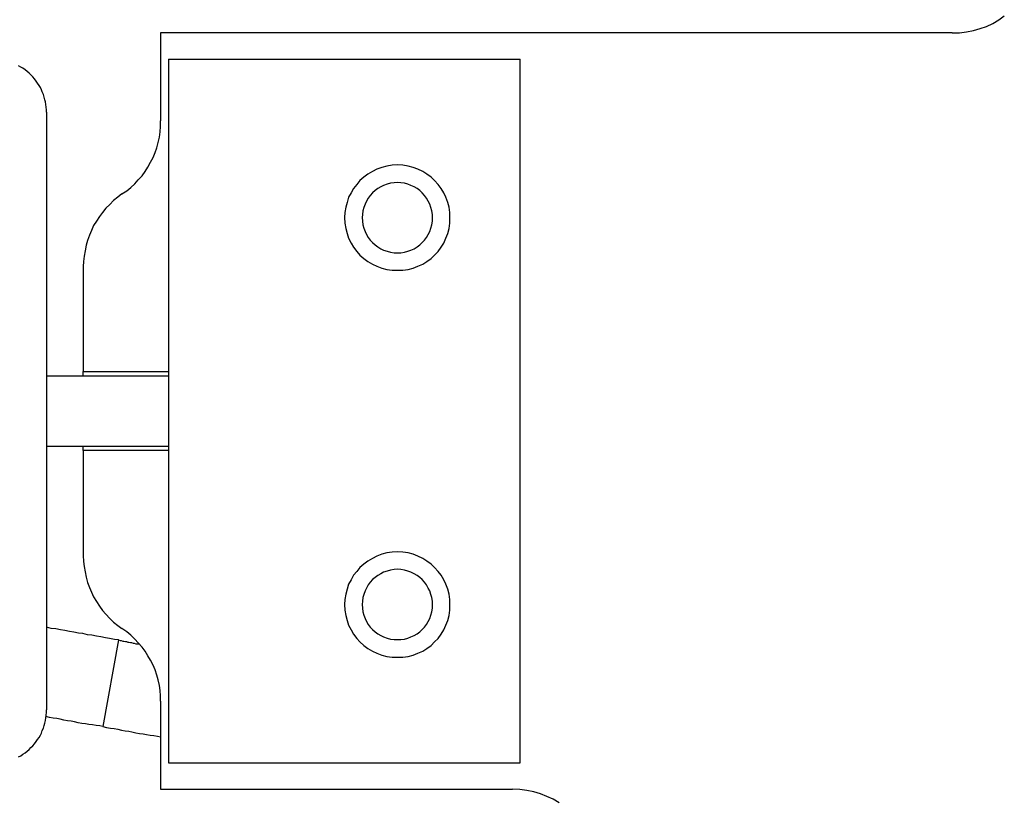
# Model space of a CAD drawing. Extents: x -66 to 66, y -13 to 13.
# Drawn here: x -17 to -16, y 5 to 6 of the extents above; entities that cross this region are included whole.
import ezdxf

# ---------------------------------------------------------------- set-up
doc = ezdxf.new("R2010")
doc.units = 0
doc.layers.get('0').update_dxf_attribs({"linetype": 'CONTINUOUS'})

msp = doc.modelspace()

# ---------------------------------------------------------------- linework, layer by layer
at = {"color": 0}
for points in [[(-16.0688, 5.6504), (-16.0688, 5.6504), (-16.0646, 5.6505), (-16.0606, 5.651), (-16.0567, 5.6517), (-16.0529, 5.6528), (-16.0492, 5.6541), (-16.0457, 5.6558), (-16.0423, 5.6578), (-16.0391, 5.6601)], [(-16.5188, 5.6504), (-16.5188, 5.6504)], [(-16.5188, 5.6504), (-16.5188, 5.6004)], [(-16.5188, 5.6504), (-16.5188, 5.6004)], [(-16.5188, 5.6504), (-16.5188, 5.6004)], [(-16.5188, 5.6504), (-16.5188, 5.6004)], [(-16.5188, 5.6504), (-16.5188, 5.6004)], [(-16.5188, 5.6504), (-16.5188, 5.6004)], [(-16.5188, 5.6504), (-16.5188, 5.6004)], [(-16.5188, 5.6504), (-16.5188, 5.6004)], [(-16.5188, 5.6504), (-16.5188, 5.6004)], [(-16.5188, 5.6504), (-16.5188, 5.6004)], [(-16.5188, 5.6504), (-16.5188, 5.6004)], [(-16.5188, 5.6504), (-16.5188, 5.6004)], [(-16.5188, 5.6504), (-16.5188, 5.6004)], [(-16.5188, 5.6504), (-16.5188, 5.6004)], [(-16.5188, 5.6504), (-16.5188, 5.6004)], [(-16.5188, 5.6504), (-16.5188, 5.6004)], [(-16.5188, 5.6504), (-16.5188, 5.6004)], [(-16.5188, 5.6504), (-16.5188, 5.6004)], [(-16.5188, 5.6504), (-16.5188, 5.6004)], [(-16.5188, 5.6504), (-16.5188, 5.6004)], [(-16.5188, 5.6504), (-16.5188, 5.6004)], [(-16.5188, 5.6504), (-16.5188, 5.6504)], [(-16.0688, 5.6504), (-16.5188, 5.6504)], [(-16.0688, 5.6504), (-16.5188, 5.6504)], [(-16.0688, 5.6504), (-16.5188, 5.6504)], [(-16.0688, 5.6504), (-16.5188, 5.6504)], [(-16.0688, 5.6504), (-16.5188, 5.6504)], [(-16.0688, 5.6504), (-16.5188, 5.6504)], [(-16.0688, 5.6504), (-16.5188, 5.6504)], [(-16.0688, 5.6504), (-16.5188, 5.6504)], [(-16.0688, 5.6504), (-16.5188, 5.6504)], [(-16.0688, 5.6504), (-16.5188, 5.6504)], [(-16.0688, 5.6504), (-16.5188, 5.6504)], [(-16.0688, 5.6504), (-16.5188, 5.6504)], [(-16.0688, 5.6504), (-16.5188, 5.6504)], [(-16.0688, 5.6504), (-16.5188, 5.6504)], [(-16.0688, 5.6504), (-16.5188, 5.6504)], [(-16.0688, 5.6504), (-16.5188, 5.6504)], [(-16.0688, 5.6504), (-16.5188, 5.6504)], [(-16.0688, 5.6504), (-16.5188, 5.6504)], [(-16.0688, 5.6504), (-16.5188, 5.6504)], [(-16.0688, 5.6504), (-16.5188, 5.6504)], [(-16.0688, 5.6504), (-16.5188, 5.6504)], [(-16.0688, 5.6504), (-16.0688, 5.6504)], [(-16.5143, 5.6354), (-16.5143, 5.6354)], [(-16.5143, 5.6354), (-16.3143, 5.6354)], [(-16.5143, 5.6354), (-16.3143, 5.6354)], [(-16.5143, 5.6354), (-16.3143, 5.6354)], [(-16.5143, 5.6354), (-16.3143, 5.6354)], [(-16.5143, 5.6354), (-16.3143, 5.6354)], [(-16.5143, 5.6354), (-16.3143, 5.6354)], [(-16.5143, 5.6354), (-16.3143, 5.6354)], [(-16.5143, 5.6354), (-16.3143, 5.6354)], [(-16.5143, 5.6354), (-16.3143, 5.6354)], [(-16.5143, 5.6354), (-16.3143, 5.6354)], [(-16.5143, 5.6354), (-16.3143, 5.6354)], [(-16.5143, 5.6354), (-16.3143, 5.6354)], [(-16.5143, 5.6354), (-16.3143, 5.6354)], [(-16.5143, 5.6354), (-16.3143, 5.6354)], [(-16.5143, 5.6354), (-16.3143, 5.6354)], [(-16.5143, 5.6354), (-16.3143, 5.6354)], [(-16.5143, 5.6354), (-16.3143, 5.6354)], [(-16.5143, 5.6354), (-16.3143, 5.6354)], [(-16.5143, 5.6354), (-16.3143, 5.6354)], [(-16.5143, 5.6354), (-16.3143, 5.6354)], [(-16.5143, 5.6354), (-16.3143, 5.6354)], [(-16.5143, 5.6354), (-16.5143, 5.6354)], [(-16.5143, 5.6354), (-16.5143, 5.2354)], [(-16.5143, 5.6354), (-16.5143, 5.2354)], [(-16.5143, 5.6354), (-16.5143, 5.2354)], [(-16.5143, 5.6354), (-16.5143, 5.2354)], [(-16.5143, 5.6354), (-16.5143, 5.2354)], [(-16.5143, 5.6354), (-16.5143, 5.2354)], [(-16.5143, 5.6354), (-16.5143, 5.2354)], [(-16.5143, 5.6354), (-16.5143, 5.2354)], [(-16.5143, 5.6354), (-16.5143, 5.2354)], [(-16.5143, 5.6354), (-16.5143, 5.2354)], [(-16.5143, 5.6354), (-16.5143, 5.2354)], [(-16.5143, 5.6354), (-16.5143, 5.2354)], [(-16.5143, 5.6354), (-16.5143, 5.2354)], [(-16.5143, 5.6354), (-16.5143, 5.2354)], [(-16.5143, 5.6354), (-16.5143, 5.2354)], [(-16.5143, 5.6354), (-16.5143, 5.2354)], [(-16.5143, 5.6354), (-16.5143, 5.2354)], [(-16.5143, 5.6354), (-16.5143, 5.2354)], [(-16.5143, 5.6354), (-16.5143, 5.2354)], [(-16.5143, 5.6354), (-16.5143, 5.2354)], [(-16.5143, 5.6354), (-16.5143, 5.2354)], [(-16.3143, 5.6354), (-16.3143, 5.6354)], [(-16.3143, 5.6354), (-16.3143, 5.6354)], [(-16.3143, 5.2354), (-16.3143, 5.6354)], [(-16.3143, 5.2354), (-16.3143, 5.6354)], [(-16.3143, 5.2354), (-16.3143, 5.6354)], [(-16.3143, 5.2354), (-16.3143, 5.6354)], [(-16.3143, 5.2354), (-16.3143, 5.6354)], [(-16.3143, 5.2354), (-16.3143, 5.6354)], [(-16.3143, 5.2354), (-16.3143, 5.6354)], [(-16.3143, 5.2354), (-16.3143, 5.6354)], [(-16.3143, 5.2354), (-16.3143, 5.6354)], [(-16.3143, 5.2354), (-16.3143, 5.6354)], [(-16.3143, 5.2354), (-16.3143, 5.6354)], [(-16.3143, 5.2354), (-16.3143, 5.6354)], [(-16.3143, 5.2354), (-16.3143, 5.6354)], [(-16.3143, 5.2354), (-16.3143, 5.6354)], [(-16.3143, 5.2354), (-16.3143, 5.6354)], [(-16.3143, 5.2354), (-16.3143, 5.6354)], [(-16.3143, 5.2354), (-16.3143, 5.6354)], [(-16.3143, 5.2354), (-16.3143, 5.6354)], [(-16.3143, 5.2354), (-16.3143, 5.6354)], [(-16.3143, 5.2354), (-16.3143, 5.6354)], [(-16.3143, 5.2354), (-16.3143, 5.6354)], [(-16.5838, 5.6054), (-16.5838, 5.6054), (-16.5838, 5.6066), (-16.5839, 5.6081), (-16.584, 5.6096), (-16.5843, 5.6111), (-16.5846, 5.6124), (-16.585, 5.6139), (-16.5855, 5.6153), (-16.5861, 5.6168), (-16.5866, 5.618), (-16.5872, 5.6193), (-16.5879, 5.6205), (-16.5888, 5.6219), (-16.5896, 5.623), (-16.5905, 5.6242), (-16.5914, 5.6254), (-16.5926, 5.6266), (-16.5926, 5.6266), (-16.5935, 5.6275), (-16.5947, 5.6285), (-16.5959, 5.6294), (-16.5971, 5.6303), (-16.5983, 5.6309), (-16.5996, 5.6317)], [(-16.5838, 5.6054), (-16.5838, 5.6054)], [(-16.5838, 5.6054), (-16.5838, 5.2654)], [(-16.5838, 5.6054), (-16.5838, 5.2654)], [(-16.5838, 5.6054), (-16.5838, 5.2654)], [(-16.5838, 5.6054), (-16.5838, 5.2654)], [(-16.5838, 5.6054), (-16.5838, 5.2654)], [(-16.5838, 5.6054), (-16.5838, 5.2654)], [(-16.5838, 5.6054), (-16.5838, 5.2654)], [(-16.5838, 5.6054), (-16.5838, 5.2654)], [(-16.5838, 5.6054), (-16.5838, 5.2654)], [(-16.5838, 5.6054), (-16.5838, 5.2654)], [(-16.5838, 5.6054), (-16.5838, 5.2654)], [(-16.5838, 5.6054), (-16.5838, 5.2654)], [(-16.5838, 5.6054), (-16.5838, 5.2654)], [(-16.5838, 5.6054), (-16.5838, 5.2654)], [(-16.5838, 5.6054), (-16.5838, 5.2654)], [(-16.5838, 5.6054), (-16.5838, 5.2654)], [(-16.5838, 5.6054), (-16.5838, 5.2654)], [(-16.5838, 5.6054), (-16.5838, 5.2654)], [(-16.5838, 5.6054), (-16.5838, 5.2654)], [(-16.5838, 5.6054), (-16.5838, 5.2654)], [(-16.5838, 5.6054), (-16.5838, 5.2654)], [(-16.5408, 5.5589), (-16.5408, 5.5589), (-16.5381, 5.5606), (-16.5357, 5.5625), (-16.5335, 5.5646), (-16.5315, 5.5669), (-16.5294, 5.5691), (-16.5276, 5.5715), (-16.526, 5.5741), (-16.5246, 5.5768), (-16.5231, 5.5795), (-16.522, 5.5823), (-16.521, 5.5851), (-16.5202, 5.5881), (-16.5195, 5.5911), (-16.5191, 5.5941), (-16.5188, 5.5971), (-16.5188, 5.6004)], [(-16.5188, 5.6004), (-16.5188, 5.6004)], [(-16.3543, 5.5454), (-16.3543, 5.5454), (-16.3544, 5.5483), (-16.3548, 5.5513), (-16.3555, 5.554), (-16.3566, 5.5569), (-16.3577, 5.5594), (-16.3593, 5.562), (-16.361, 5.5642), (-16.363, 5.5665), (-16.365, 5.5683), (-16.3674, 5.5701), (-16.3698, 5.5715), (-16.3725, 5.5729), (-16.3752, 5.5739), (-16.3781, 5.5747), (-16.3811, 5.5751), (-16.3843, 5.5754), (-16.3843, 5.5754), (-16.3872, 5.5751), (-16.3902, 5.5747), (-16.393, 5.5739), (-16.3959, 5.5729), (-16.3984, 5.5715), (-16.401, 5.5701), (-16.4032, 5.5683), (-16.4055, 5.5665), (-16.4073, 5.5642), (-16.4091, 5.562), (-16.4105, 5.5594), (-16.4119, 5.5569), (-16.4128, 5.554), (-16.4136, 5.5513), (-16.414, 5.5483), (-16.4143, 5.5454), (-16.4143, 5.5454), (-16.414, 5.5422), (-16.4136, 5.5392), (-16.4128, 5.5363), (-16.4119, 5.5336), (-16.4105, 5.5309), (-16.4091, 5.5285), (-16.4073, 5.5261), (-16.4055, 5.5241), (-16.4032, 5.5221), (-16.401, 5.5204), (-16.3984, 5.5188), (-16.3959, 5.5177), (-16.393, 5.5166), (-16.3902, 5.5159), (-16.3872, 5.5155), (-16.3843, 5.5154), (-16.3843, 5.5154), (-16.3811, 5.5155), (-16.3781, 5.5159), (-16.3752, 5.5166), (-16.3725, 5.5177), (-16.3698, 5.5188), (-16.3674, 5.5204), (-16.365, 5.5221), (-16.363, 5.5241), (-16.361, 5.5261), (-16.3593, 5.5285), (-16.3577, 5.5309), (-16.3566, 5.5336), (-16.3555, 5.5363), (-16.3548, 5.5392), (-16.3544, 5.5422), (-16.3543, 5.5454)], [(-16.3643, 5.5454), (-16.3643, 5.5454), (-16.3643, 5.5472), (-16.3646, 5.5493), (-16.3651, 5.5511), (-16.3658, 5.5531), (-16.3666, 5.5547), (-16.3676, 5.5565), (-16.3687, 5.558), (-16.3701, 5.5595), (-16.3715, 5.5607), (-16.373, 5.5619), (-16.3747, 5.5628), (-16.3765, 5.5637), (-16.3783, 5.5643), (-16.3802, 5.5649), (-16.3822, 5.5652), (-16.3843, 5.5654), (-16.3843, 5.5654), (-16.3861, 5.5652), (-16.3882, 5.5649), (-16.39, 5.5643), (-16.392, 5.5637), (-16.3936, 5.5628), (-16.3954, 5.5619), (-16.3969, 5.5607), (-16.3984, 5.5595), (-16.3996, 5.558), (-16.4008, 5.5565), (-16.4017, 5.5547), (-16.4026, 5.5531), (-16.4032, 5.5511), (-16.4038, 5.5493), (-16.4041, 5.5472), (-16.4043, 5.5454), (-16.4043, 5.5454), (-16.4041, 5.5433), (-16.4038, 5.5412), (-16.4032, 5.5393), (-16.4026, 5.5375), (-16.4017, 5.5357), (-16.4008, 5.534), (-16.3996, 5.5325), (-16.3984, 5.5312), (-16.3969, 5.5298), (-16.3954, 5.5287), (-16.3936, 5.5277), (-16.392, 5.5269), (-16.39, 5.5262), (-16.3882, 5.5257), (-16.3861, 5.5254), (-16.3843, 5.5254), (-16.3843, 5.5254), (-16.3822, 5.5254), (-16.3802, 5.5257), (-16.3783, 5.5262), (-16.3765, 5.5269), (-16.3747, 5.5277), (-16.373, 5.5287), (-16.3715, 5.5298), (-16.3701, 5.5312), (-16.3687, 5.5325), (-16.3676, 5.534), (-16.3666, 5.5357), (-16.3658, 5.5375), (-16.3651, 5.5393), (-16.3646, 5.5412), (-16.3643, 5.5433), (-16.3643, 5.5454)], [(-16.5408, 5.5589), (-16.5408, 5.5589), (-16.5432, 5.5569), (-16.5456, 5.555), (-16.5477, 5.5528), (-16.55, 5.5507), (-16.5518, 5.5483), (-16.5536, 5.5459), (-16.5552, 5.5433), (-16.5569, 5.5409), (-16.5581, 5.538), (-16.5593, 5.5353), (-16.5603, 5.5323), (-16.5612, 5.5296), (-16.5618, 5.5265), (-16.5623, 5.5235), (-16.5626, 5.5205), (-16.5628, 5.5175)], [(-16.5628, 5.5175), (-16.5628, 5.5175)], [(-16.5628, 5.5175), (-16.5628, 5.4579)], [(-16.5628, 5.5175), (-16.5628, 5.4579)], [(-16.5628, 5.5175), (-16.5628, 5.4579)], [(-16.5628, 5.5175), (-16.5628, 5.4579)], [(-16.5628, 5.5175), (-16.5628, 5.4579)], [(-16.5628, 5.5175), (-16.5628, 5.4579)], [(-16.5628, 5.5175), (-16.5628, 5.4579)], [(-16.5628, 5.5175), (-16.5628, 5.4579)], [(-16.5628, 5.5175), (-16.5628, 5.4579)], [(-16.5628, 5.5175), (-16.5628, 5.4579)], [(-16.5628, 5.5175), (-16.5628, 5.4579)], [(-16.5628, 5.5175), (-16.5628, 5.4579)], [(-16.5628, 5.5175), (-16.5628, 5.4579)], [(-16.5628, 5.5175), (-16.5628, 5.4579)], [(-16.5628, 5.5175), (-16.5628, 5.4579)], [(-16.5628, 5.5175), (-16.5628, 5.4579)], [(-16.5628, 5.5175), (-16.5628, 5.4579)], [(-16.5628, 5.5175), (-16.5628, 5.4579)], [(-16.5628, 5.5175), (-16.5628, 5.4579)], [(-16.5628, 5.5175), (-16.5628, 5.4579)], [(-16.5628, 5.5175), (-16.5628, 5.4579)], [(-16.5838, 5.4554), (-16.5838, 5.4554)], [(-16.5838, 5.4554), (-16.5143, 5.4554)], [(-16.5838, 5.4554), (-16.5143, 5.4554)], [(-16.5838, 5.4554), (-16.5143, 5.4554)], [(-16.5838, 5.4554), (-16.5143, 5.4554)], [(-16.5838, 5.4554), (-16.5143, 5.4554)], [(-16.5838, 5.4554), (-16.5143, 5.4554)], [(-16.5838, 5.4554), (-16.5143, 5.4554)], [(-16.5838, 5.4554), (-16.5143, 5.4554)], [(-16.5838, 5.4554), (-16.5143, 5.4554)], [(-16.5838, 5.4554), (-16.5143, 5.4554)], [(-16.5838, 5.4554), (-16.5143, 5.4554)], [(-16.5838, 5.4554), (-16.5143, 5.4554)], [(-16.5838, 5.4554), (-16.5143, 5.4554)], [(-16.5838, 5.4554), (-16.5143, 5.4554)], [(-16.5838, 5.4554), (-16.5143, 5.4554)], [(-16.5838, 5.4554), (-16.5143, 5.4554)], [(-16.5838, 5.4554), (-16.5143, 5.4554)], [(-16.5838, 5.4554), (-16.5143, 5.4554)], [(-16.5838, 5.4554), (-16.5143, 5.4554)], [(-16.5838, 5.4554), (-16.5143, 5.4554)], [(-16.5838, 5.4554), (-16.5143, 5.4554)], [(-16.5628, 5.4579), (-16.5628, 5.4579)], [(-16.5628, 5.4554), (-16.5628, 5.4579)], [(-16.5628, 5.4554), (-16.5628, 5.4579)], [(-16.5628, 5.4554), (-16.5628, 5.4579)], [(-16.5628, 5.4554), (-16.5628, 5.4579)], [(-16.5628, 5.4554), (-16.5628, 5.4579)], [(-16.5628, 5.4554), (-16.5628, 5.4579)], [(-16.5628, 5.4554), (-16.5628, 5.4579)], [(-16.5628, 5.4554), (-16.5628, 5.4579)], [(-16.5628, 5.4554), (-16.5628, 5.4579)], [(-16.5628, 5.4554), (-16.5628, 5.4579)], [(-16.5628, 5.4554), (-16.5628, 5.4579)], [(-16.5628, 5.4554), (-16.5628, 5.4579)], [(-16.5628, 5.4554), (-16.5628, 5.4579)], [(-16.5628, 5.4554), (-16.5628, 5.4579)], [(-16.5628, 5.4554), (-16.5628, 5.4579)], [(-16.5628, 5.4554), (-16.5628, 5.4579)], [(-16.5628, 5.4554), (-16.5628, 5.4579)], [(-16.5628, 5.4554), (-16.5628, 5.4579)], [(-16.5628, 5.4554), (-16.5628, 5.4579)], [(-16.5628, 5.4554), (-16.5628, 5.4579)], [(-16.5628, 5.4554), (-16.5628, 5.4579)], [(-16.5628, 5.4579), (-16.5628, 5.4579)], [(-16.5628, 5.4579), (-16.5628, 5.4579)], [(-16.5628, 5.4579), (-16.5143, 5.4579)], [(-16.5628, 5.4579), (-16.5143, 5.4579)], [(-16.5628, 5.4579), (-16.5143, 5.4579)], [(-16.5628, 5.4579), (-16.5143, 5.4579)], [(-16.5628, 5.4579), (-16.5143, 5.4579)], [(-16.5628, 5.4579), (-16.5143, 5.4579)], [(-16.5628, 5.4579), (-16.5143, 5.4579)], [(-16.5628, 5.4579), (-16.5143, 5.4579)], [(-16.5628, 5.4579), (-16.5143, 5.4579)], [(-16.5628, 5.4579), (-16.5143, 5.4579)], [(-16.5628, 5.4579), (-16.5143, 5.4579)], [(-16.5628, 5.4579), (-16.5143, 5.4579)], [(-16.5628, 5.4579), (-16.5143, 5.4579)], [(-16.5628, 5.4579), (-16.5143, 5.4579)], [(-16.5628, 5.4579), (-16.5143, 5.4579)], [(-16.5628, 5.4579), (-16.5143, 5.4579)], [(-16.5628, 5.4579), (-16.5143, 5.4579)], [(-16.5628, 5.4579), (-16.5143, 5.4579)], [(-16.5628, 5.4579), (-16.5143, 5.4579)], [(-16.5628, 5.4579), (-16.5143, 5.4579)], [(-16.5628, 5.4579), (-16.5143, 5.4579)], [(-16.5628, 5.4554), (-16.5628, 5.4554)], [(-16.5143, 5.4579), (-16.5143, 5.4579)], [(-16.5143, 5.4554), (-16.5143, 5.4554)], [(-16.5838, 5.4154), (-16.5838, 5.4154)], [(-16.5838, 5.4154), (-16.5143, 5.4154)], [(-16.5838, 5.4154), (-16.5143, 5.4154)], [(-16.5838, 5.4154), (-16.5143, 5.4154)], [(-16.5838, 5.4154), (-16.5143, 5.4154)], [(-16.5838, 5.4154), (-16.5143, 5.4154)], [(-16.5838, 5.4154), (-16.5143, 5.4154)], [(-16.5838, 5.4154), (-16.5143, 5.4154)], [(-16.5838, 5.4154), (-16.5143, 5.4154)], [(-16.5838, 5.4154), (-16.5143, 5.4154)], [(-16.5838, 5.4154), (-16.5143, 5.4154)], [(-16.5838, 5.4154), (-16.5143, 5.4154)], [(-16.5838, 5.4154), (-16.5143, 5.4154)], [(-16.5838, 5.4154), (-16.5143, 5.4154)], [(-16.5838, 5.4154), (-16.5143, 5.4154)], [(-16.5838, 5.4154), (-16.5143, 5.4154)], [(-16.5838, 5.4154), (-16.5143, 5.4154)], [(-16.5838, 5.4154), (-16.5143, 5.4154)], [(-16.5838, 5.4154), (-16.5143, 5.4154)], [(-16.5838, 5.4154), (-16.5143, 5.4154)], [(-16.5838, 5.4154), (-16.5143, 5.4154)], [(-16.5838, 5.4154), (-16.5143, 5.4154)], [(-16.5628, 5.4154), (-16.5628, 5.4154)], [(-16.5628, 5.4129), (-16.5628, 5.4154)], [(-16.5628, 5.4129), (-16.5628, 5.4154)], [(-16.5628, 5.4129), (-16.5628, 5.4154)], [(-16.5628, 5.4129), (-16.5628, 5.4154)], [(-16.5628, 5.4129), (-16.5628, 5.4154)], [(-16.5628, 5.4129), (-16.5628, 5.4154)], [(-16.5628, 5.4129), (-16.5628, 5.4154)], [(-16.5628, 5.4129), (-16.5628, 5.4154)], [(-16.5628, 5.4129), (-16.5628, 5.4154)], [(-16.5628, 5.4129), (-16.5628, 5.4154)], [(-16.5628, 5.4129), (-16.5628, 5.4154)], [(-16.5628, 5.4129), (-16.5628, 5.4154)], [(-16.5628, 5.4129), (-16.5628, 5.4154)], [(-16.5628, 5.4129), (-16.5628, 5.4154)], [(-16.5628, 5.4129), (-16.5628, 5.4154)], [(-16.5628, 5.4129), (-16.5628, 5.4154)], [(-16.5628, 5.4129), (-16.5628, 5.4154)], [(-16.5628, 5.4129), (-16.5628, 5.4154)], [(-16.5628, 5.4129), (-16.5628, 5.4154)], [(-16.5628, 5.4129), (-16.5628, 5.4154)], [(-16.5628, 5.4129), (-16.5628, 5.4154)], [(-16.5143, 5.4154), (-16.5143, 5.4154)], [(-16.5628, 5.4129), (-16.5628, 5.4129)], [(-16.5628, 5.4129), (-16.5628, 5.3532)], [(-16.5628, 5.4129), (-16.5628, 5.3532)], [(-16.5628, 5.4129), (-16.5628, 5.3532)], [(-16.5628, 5.4129), (-16.5628, 5.3532)], [(-16.5628, 5.4129), (-16.5628, 5.3532)], [(-16.5628, 5.4129), (-16.5628, 5.3532)], [(-16.5628, 5.4129), (-16.5628, 5.3532)], [(-16.5628, 5.4129), (-16.5628, 5.3532)], [(-16.5628, 5.4129), (-16.5628, 5.3532)], [(-16.5628, 5.4129), (-16.5628, 5.3532)], [(-16.5628, 5.4129), (-16.5628, 5.3532)], [(-16.5628, 5.4129), (-16.5628, 5.3532)], [(-16.5628, 5.4129), (-16.5628, 5.3532)], [(-16.5628, 5.4129), (-16.5628, 5.3532)], [(-16.5628, 5.4129), (-16.5628, 5.3532)], [(-16.5628, 5.4129), (-16.5628, 5.3532)], [(-16.5628, 5.4129), (-16.5628, 5.3532)], [(-16.5628, 5.4129), (-16.5628, 5.3532)], [(-16.5628, 5.4129), (-16.5628, 5.3532)], [(-16.5628, 5.4129), (-16.5628, 5.3532)], [(-16.5628, 5.4129), (-16.5628, 5.3532)], [(-16.5628, 5.4129), (-16.5628, 5.4129)], [(-16.5628, 5.4129), (-16.5628, 5.4129)], [(-16.5143, 5.4129), (-16.5628, 5.4129)], [(-16.5143, 5.4129), (-16.5628, 5.4129)], [(-16.5143, 5.4129), (-16.5628, 5.4129)], [(-16.5143, 5.4129), (-16.5628, 5.4129)], [(-16.5143, 5.4129), (-16.5628, 5.4129)], [(-16.5143, 5.4129), (-16.5628, 5.4129)], [(-16.5143, 5.4129), (-16.5628, 5.4129)], [(-16.5143, 5.4129), (-16.5628, 5.4129)], [(-16.5143, 5.4129), (-16.5628, 5.4129)], [(-16.5143, 5.4129), (-16.5628, 5.4129)], [(-16.5143, 5.4129), (-16.5628, 5.4129)], [(-16.5143, 5.4129), (-16.5628, 5.4129)], [(-16.5143, 5.4129), (-16.5628, 5.4129)], [(-16.5143, 5.4129), (-16.5628, 5.4129)], [(-16.5143, 5.4129), (-16.5628, 5.4129)], [(-16.5143, 5.4129), (-16.5628, 5.4129)], [(-16.5143, 5.4129), (-16.5628, 5.4129)], [(-16.5143, 5.4129), (-16.5628, 5.4129)], [(-16.5143, 5.4129), (-16.5628, 5.4129)], [(-16.5143, 5.4129), (-16.5628, 5.4129)], [(-16.5143, 5.4129), (-16.5628, 5.4129)], [(-16.5143, 5.4129), (-16.5143, 5.4129)], [(-16.5628, 5.3532), (-16.5628, 5.3532), (-16.5626, 5.3499), (-16.5623, 5.3469), (-16.5618, 5.3439), (-16.5612, 5.3409), (-16.5603, 5.3379), (-16.5593, 5.3351), (-16.5581, 5.3323), (-16.5569, 5.3297), (-16.5552, 5.327), (-16.5536, 5.3244), (-16.5518, 5.322), (-16.55, 5.3198), (-16.5477, 5.3175), (-16.5456, 5.3154), (-16.5432, 5.3135), (-16.5408, 5.3118)], [(-16.5628, 5.3532), (-16.5628, 5.3532)], [(-16.3543, 5.3254), (-16.3543, 5.3254), (-16.3544, 5.3283), (-16.3548, 5.3313), (-16.3555, 5.334), (-16.3566, 5.3369), (-16.3577, 5.3394), (-16.3593, 5.342), (-16.361, 5.3442), (-16.363, 5.3465), (-16.365, 5.3483), (-16.3674, 5.3501), (-16.3698, 5.3515), (-16.3725, 5.3529), (-16.3752, 5.3539), (-16.3781, 5.3547), (-16.3811, 5.3551), (-16.3843, 5.3554), (-16.3843, 5.3554), (-16.3872, 5.3551), (-16.3902, 5.3547), (-16.393, 5.3539), (-16.3959, 5.3529), (-16.3984, 5.3515), (-16.401, 5.3501), (-16.4032, 5.3483), (-16.4055, 5.3465), (-16.4073, 5.3442), (-16.4091, 5.342), (-16.4105, 5.3394), (-16.4119, 5.3369), (-16.4128, 5.334), (-16.4136, 5.3313), (-16.414, 5.3283), (-16.4143, 5.3254), (-16.4143, 5.3254), (-16.414, 5.3222), (-16.4136, 5.3192), (-16.4128, 5.3163), (-16.4119, 5.3136), (-16.4105, 5.3109), (-16.4091, 5.3085), (-16.4073, 5.3061), (-16.4055, 5.3041), (-16.4032, 5.3021), (-16.401, 5.3004), (-16.3984, 5.2988), (-16.3959, 5.2977), (-16.393, 5.2966), (-16.3902, 5.2959), (-16.3872, 5.2955), (-16.3843, 5.2954), (-16.3843, 5.2954), (-16.3811, 5.2955), (-16.3781, 5.2959), (-16.3752, 5.2966), (-16.3725, 5.2977), (-16.3698, 5.2988), (-16.3674, 5.3004), (-16.365, 5.3021), (-16.363, 5.3041), (-16.361, 5.3061), (-16.3593, 5.3085), (-16.3577, 5.3109), (-16.3566, 5.3136), (-16.3555, 5.3163), (-16.3548, 5.3192), (-16.3544, 5.3222), (-16.3543, 5.3254)], [(-16.3643, 5.3254), (-16.3643, 5.3254), (-16.3643, 5.3272), (-16.3646, 5.3293), (-16.3651, 5.3311), (-16.3658, 5.3331), (-16.3666, 5.3347), (-16.3676, 5.3365), (-16.3687, 5.338), (-16.3701, 5.3395), (-16.3715, 5.3407), (-16.373, 5.3419), (-16.3747, 5.3428), (-16.3765, 5.3437), (-16.3783, 5.3443), (-16.3802, 5.3449), (-16.3822, 5.3452), (-16.3843, 5.3454), (-16.3843, 5.3454), (-16.3861, 5.3452), (-16.3882, 5.3449), (-16.39, 5.3443), (-16.392, 5.3437), (-16.3936, 5.3428), (-16.3954, 5.3419), (-16.3969, 5.3407), (-16.3984, 5.3395), (-16.3996, 5.338), (-16.4008, 5.3365), (-16.4017, 5.3347), (-16.4026, 5.3331), (-16.4032, 5.3311), (-16.4038, 5.3293), (-16.4041, 5.3272), (-16.4043, 5.3254), (-16.4043, 5.3254), (-16.4041, 5.3233), (-16.4038, 5.3212), (-16.4032, 5.3193), (-16.4026, 5.3175), (-16.4017, 5.3157), (-16.4008, 5.314), (-16.3996, 5.3125), (-16.3984, 5.3112), (-16.3969, 5.3098), (-16.3954, 5.3087), (-16.3936, 5.3077), (-16.392, 5.3069), (-16.39, 5.3062), (-16.3882, 5.3057), (-16.3861, 5.3054), (-16.3843, 5.3054), (-16.3843, 5.3054), (-16.3822, 5.3054), (-16.3802, 5.3057), (-16.3783, 5.3062), (-16.3765, 5.3069), (-16.3747, 5.3077), (-16.373, 5.3087), (-16.3715, 5.3098), (-16.3701, 5.3112), (-16.3687, 5.3125), (-16.3676, 5.314), (-16.3666, 5.3157), (-16.3658, 5.3175), (-16.3651, 5.3193), (-16.3646, 5.3212), (-16.3643, 5.3233), (-16.3643, 5.3254)], [(-16.5427, 5.3052), (-16.5427, 5.3052), (-16.5451, 5.3055), (-16.5478, 5.3061), (-16.5502, 5.3064), (-16.5529, 5.307), (-16.5553, 5.3073), (-16.558, 5.3079), (-16.5604, 5.3082), (-16.5631, 5.3088), (-16.5655, 5.3091), (-16.5682, 5.3097), (-16.5706, 5.31), (-16.5733, 5.3106), (-16.5757, 5.3109), (-16.5784, 5.3115), (-16.5811, 5.3118), (-16.5838, 5.3124)], [(-16.5188, 5.2704), (-16.5188, 5.2704), (-16.5188, 5.2734), (-16.5191, 5.2764), (-16.5195, 5.2794), (-16.5202, 5.2825), (-16.521, 5.2852), (-16.522, 5.2882), (-16.5231, 5.2909), (-16.5246, 5.2938), (-16.526, 5.2962), (-16.5276, 5.2988), (-16.5294, 5.3012), (-16.5315, 5.3036), (-16.5335, 5.3057), (-16.5357, 5.3079), (-16.5381, 5.3098), (-16.5408, 5.3118)], [(-16.5427, 5.3052), (-16.5516, 5.256)], [(-16.5427, 5.3052), (-16.5516, 5.256)], [(-16.5427, 5.3052), (-16.5516, 5.256)], [(-16.5427, 5.3052), (-16.5516, 5.256)], [(-16.5427, 5.3052), (-16.5516, 5.256)], [(-16.5427, 5.3052), (-16.5516, 5.256)], [(-16.5427, 5.3052), (-16.5516, 5.256)], [(-16.5427, 5.3052), (-16.5516, 5.256)], [(-16.5427, 5.3052), (-16.5516, 5.256)], [(-16.5427, 5.3052), (-16.5516, 5.256)], [(-16.5427, 5.3052), (-16.5516, 5.256)], [(-16.5427, 5.3052), (-16.5516, 5.256)], [(-16.5427, 5.3052), (-16.5516, 5.256)], [(-16.5427, 5.3052), (-16.5516, 5.256)], [(-16.5427, 5.3052), (-16.5516, 5.256)], [(-16.5427, 5.3052), (-16.5516, 5.256)], [(-16.5427, 5.3052), (-16.5516, 5.256)], [(-16.5427, 5.3052), (-16.5516, 5.256)], [(-16.5427, 5.3052), (-16.5516, 5.256)], [(-16.5427, 5.3052), (-16.5516, 5.256)], [(-16.5427, 5.3052), (-16.5516, 5.256)], [(-16.5427, 5.3052), (-16.5427, 5.3052), (-16.5418, 5.3049), (-16.5412, 5.3049), (-16.5403, 5.3046), (-16.5397, 5.3046), (-16.5388, 5.3043), (-16.5382, 5.3043), (-16.5374, 5.304), (-16.5368, 5.304), (-16.5359, 5.3037), (-16.5353, 5.3037), (-16.5344, 5.3034), (-16.5338, 5.3034), (-16.5329, 5.3031), (-16.5323, 5.3031), (-16.5317, 5.3031), (-16.5311, 5.3031)], [(-16.5427, 5.3052), (-16.5427, 5.3052)], [(-16.5188, 5.2704), (-16.5188, 5.2704)], [(-16.5188, 5.2704), (-16.5188, 5.2204)], [(-16.5188, 5.2704), (-16.5188, 5.2204)], [(-16.5188, 5.2704), (-16.5188, 5.2204)], [(-16.5188, 5.2704), (-16.5188, 5.2204)], [(-16.5188, 5.2704), (-16.5188, 5.2204)], [(-16.5188, 5.2704), (-16.5188, 5.2204)], [(-16.5188, 5.2704), (-16.5188, 5.2204)], [(-16.5188, 5.2704), (-16.5188, 5.2204)], [(-16.5188, 5.2704), (-16.5188, 5.2204)], [(-16.5188, 5.2704), (-16.5188, 5.2204)], [(-16.5188, 5.2704), (-16.5188, 5.2204)], [(-16.5188, 5.2704), (-16.5188, 5.2204)], [(-16.5188, 5.2704), (-16.5188, 5.2204)], [(-16.5188, 5.2704), (-16.5188, 5.2204)], [(-16.5188, 5.2704), (-16.5188, 5.2204)], [(-16.5188, 5.2704), (-16.5188, 5.2204)], [(-16.5188, 5.2704), (-16.5188, 5.2204)], [(-16.5188, 5.2704), (-16.5188, 5.2204)], [(-16.5188, 5.2704), (-16.5188, 5.2204)], [(-16.5188, 5.2704), (-16.5188, 5.2204)], [(-16.5188, 5.2704), (-16.5188, 5.2204)], [(-16.5996, 5.2387), (-16.5983, 5.2394), (-16.5971, 5.2403), (-16.5959, 5.2411), (-16.5947, 5.242), (-16.5935, 5.2429), (-16.5926, 5.2441), (-16.5926, 5.2441), (-16.5914, 5.245), (-16.5905, 5.2462), (-16.5896, 5.2474), (-16.5888, 5.2486), (-16.5879, 5.2498), (-16.5872, 5.2511), (-16.5866, 5.2523), (-16.5861, 5.2538), (-16.5855, 5.255), (-16.585, 5.2565), (-16.5846, 5.2579), (-16.5843, 5.2594), (-16.584, 5.2609), (-16.5839, 5.2624), (-16.5838, 5.2639), (-16.5838, 5.2654)], [(-16.5838, 5.2654), (-16.5838, 5.2654)], [(-16.5516, 5.256), (-16.5516, 5.256), (-16.5534, 5.2563), (-16.5555, 5.2566), (-16.5576, 5.2569), (-16.5597, 5.2572), (-16.5615, 5.2575), (-16.5636, 5.2578), (-16.5657, 5.2581), (-16.5678, 5.2587), (-16.5696, 5.259), (-16.5717, 5.2593), (-16.5738, 5.2596), (-16.5759, 5.2602), (-16.5778, 5.2605), (-16.5799, 5.2608), (-16.582, 5.2611), (-16.5841, 5.2617)], [(-16.5516, 5.256), (-16.5516, 5.256), (-16.5495, 5.2554), (-16.5474, 5.2551), (-16.5453, 5.2548), (-16.5432, 5.2545), (-16.5411, 5.2539), (-16.539, 5.2536), (-16.5369, 5.2533), (-16.5351, 5.253), (-16.533, 5.2524), (-16.5309, 5.2521), (-16.5288, 5.2518), (-16.5269, 5.2515), (-16.5248, 5.2511), (-16.5227, 5.2508), (-16.5206, 5.2505), (-16.5188, 5.2502)], [(-16.5516, 5.256), (-16.5516, 5.256)], [(-16.5143, 5.2354), (-16.5143, 5.2354)], [(-16.5143, 5.2354), (-16.3143, 5.2354)], [(-16.5143, 5.2354), (-16.3143, 5.2354)], [(-16.5143, 5.2354), (-16.3143, 5.2354)], [(-16.5143, 5.2354), (-16.3143, 5.2354)], [(-16.5143, 5.2354), (-16.3143, 5.2354)], [(-16.5143, 5.2354), (-16.3143, 5.2354)], [(-16.5143, 5.2354), (-16.3143, 5.2354)], [(-16.5143, 5.2354), (-16.3143, 5.2354)], [(-16.5143, 5.2354), (-16.3143, 5.2354)], [(-16.5143, 5.2354), (-16.3143, 5.2354)], [(-16.5143, 5.2354), (-16.3143, 5.2354)], [(-16.5143, 5.2354), (-16.3143, 5.2354)], [(-16.5143, 5.2354), (-16.3143, 5.2354)], [(-16.5143, 5.2354), (-16.3143, 5.2354)], [(-16.5143, 5.2354), (-16.3143, 5.2354)], [(-16.5143, 5.2354), (-16.3143, 5.2354)], [(-16.5143, 5.2354), (-16.3143, 5.2354)], [(-16.5143, 5.2354), (-16.3143, 5.2354)], [(-16.5143, 5.2354), (-16.3143, 5.2354)], [(-16.5143, 5.2354), (-16.3143, 5.2354)], [(-16.5143, 5.2354), (-16.3143, 5.2354)], [(-16.5143, 5.2354), (-16.5143, 5.2354)], [(-16.3143, 5.2354), (-16.3143, 5.2354)], [(-16.3143, 5.2354), (-16.3143, 5.2354)], [(-16.5188, 5.2204), (-16.5188, 5.2204)], [(-16.5188, 5.2204), (-16.3188, 5.2204)], [(-16.5188, 5.2204), (-16.3188, 5.2204)], [(-16.5188, 5.2204), (-16.3188, 5.2204)], [(-16.5188, 5.2204), (-16.3188, 5.2204)], [(-16.5188, 5.2204), (-16.3188, 5.2204)], [(-16.5188, 5.2204), (-16.3188, 5.2204)], [(-16.5188, 5.2204), (-16.3188, 5.2204)], [(-16.5188, 5.2204), (-16.3188, 5.2204)], [(-16.5188, 5.2204), (-16.3188, 5.2204)], [(-16.5188, 5.2204), (-16.3188, 5.2204)], [(-16.5188, 5.2204), (-16.3188, 5.2204)], [(-16.5188, 5.2204), (-16.3188, 5.2204)], [(-16.5188, 5.2204), (-16.3188, 5.2204)], [(-16.5188, 5.2204), (-16.3188, 5.2204)], [(-16.5188, 5.2204), (-16.3188, 5.2204)], [(-16.5188, 5.2204), (-16.3188, 5.2204)], [(-16.5188, 5.2204), (-16.3188, 5.2204)], [(-16.5188, 5.2204), (-16.3188, 5.2204)], [(-16.5188, 5.2204), (-16.3188, 5.2204)], [(-16.5188, 5.2204), (-16.3188, 5.2204)], [(-16.5188, 5.2204), (-16.3188, 5.2204)], [(-16.5188, 5.2204), (-16.5188, 5.2204)], [(-16.2923, 5.2126), (-16.2957, 5.2146), (-16.2992, 5.2162), (-16.3029, 5.2178), (-16.3067, 5.2188), (-16.3106, 5.2196), (-16.3146, 5.2201), (-16.3188, 5.2204)], [(-16.3188, 5.2204), (-16.3188, 5.2204)]]:
    msp.add_lwpolyline(points, dxfattribs=at)

doc.saveas('drawing.dxf')
